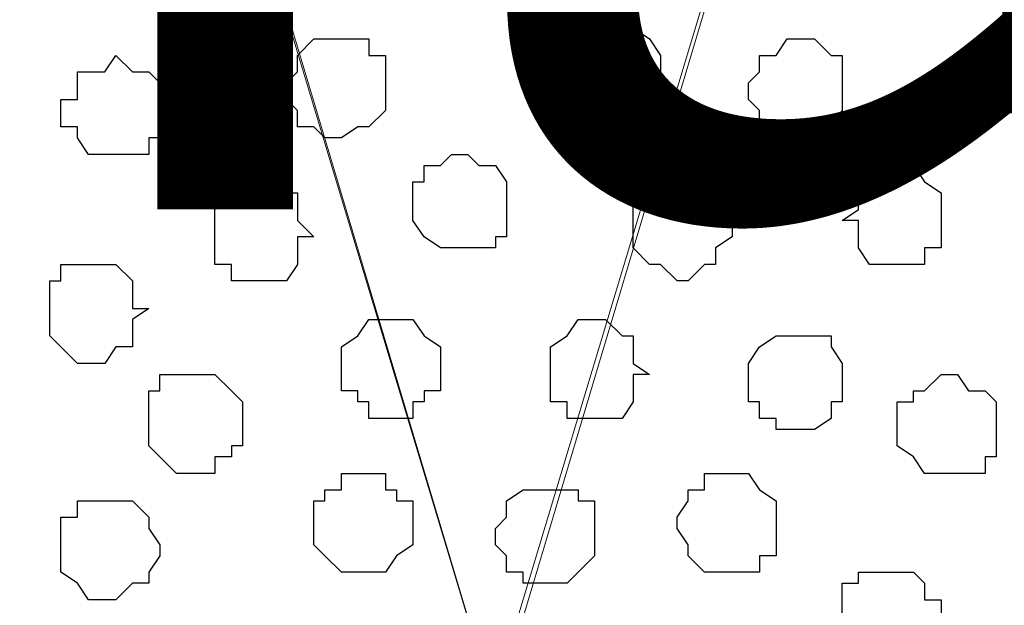
# Model space of a CAD drawing. Units: centimetres. Extents: x -8.2 to 8.1, y -12.1 to 13.4.
# Drawn here: x -2.1 to -1.7, y 0.4 to 0.6 of the extents above; entities that cross this region are included whole.
import ezdxf

# ---------------------------------------------------------------- set-up
doc = ezdxf.new("R2010")
doc.units = ezdxf.units.CM
doc.header["$MEASUREMENT"] = 0
doc.layers.add('Layer 1', color=7, linetype='Continuous')
doc.styles.add('180', font='arialbi.ttf', dxfattribs={"height": 1})

msp = doc.modelspace()

# ---------------------------------------------------------------- linework, layer by layer
at = {"layer": 'Layer 1', "color": 254}
msp.add_open_spline([(-7.28839, 0.17921), (-7.28839, 0.17921), (5.31848, 0.17921), (5.31848, 0.17921), (5.31848, 0.17921), (5.31848, 0.17921), (5.31848, 1.26294), (5.31848, 1.26294), (5.31848, 1.26294), (5.31848, 1.26294), (-7.28839, 1.26294), (-7.28839, 1.26294), (-7.28839, 1.26294), (-7.28839, 1.26294), (-7.28839, 0.17921), (-7.28839, 0.17921)], degree=3, knots=[0, 0, 0, 0, 0.25, 0.25, 0.25, 0.25, 0.5, 0.5, 0.5, 0.5, 0.75, 0.75, 0.75, 0.75, 1, 1, 1, 1], dxfattribs=at)
at = {"layer": 'Layer 1', "lineweight": 9}
for points, knots in [([(-7.28839, 1.26294), (-7.28839, 1.26294), (5.31848, 1.26294), (5.31848, 1.26294), (5.31848, 1.26294), (5.31848, 1.26294), (5.31848, 0.17921), (5.31848, 0.17921), (5.31848, 0.17921), (5.31848, 0.17921), (-7.28839, 0.17921), (-7.28839, 0.17921), (-7.28839, 0.17921), (-7.28839, 0.17921), (-7.28839, 1.26294), (-7.28839, 1.26294)], [0, 0, 0, 0, 0.25, 0.25, 0.25, 0.25, 0.5, 0.5, 0.5, 0.5, 0.75, 0.75, 0.75, 0.75, 1, 1, 1, 1]), ([(-1.89936, 0.32949), (-1.89936, 0.32949), (-1.66864, 1.10208), (-1.66864, 1.10208), (-1.66864, 1.10208), (-1.66864, 1.10208), (-1.66864, 1.12748), (-1.66864, 1.12748), (-1.66864, 1.12748), (-1.66864, 1.12748), (-1.67499, 1.13806), (-1.67499, 1.13806), (-1.67499, 1.13806), (-1.67499, 1.13806), (-1.67922, 1.15499), (-1.67922, 1.15499), (-1.67922, 1.15499), (-1.67922, 1.15499), (-1.70039, 1.17193), (-1.70039, 1.17193), (-1.70039, 1.17193), (-1.70039, 1.17193), (-1.73426, 1.18674), (-1.73426, 1.18674), (-1.73426, 1.18674), (-1.73426, 1.18674), (-1.77024, 1.20368), (-1.77024, 1.20368), (-1.77024, 1.20368), (-1.77024, 1.20368), (-1.81469, 1.20791), (-1.81469, 1.20791), (-1.81469, 1.20791), (-1.81469, 1.20791), (-1.85702, 1.21426), (-1.85702, 1.21426), (-1.85702, 1.21426), (-1.85702, 1.21426), (-1.90571, 1.21849), (-1.90571, 1.21849), (-1.90571, 1.21849), (-1.90571, 1.21849), (-1.94804, 1.21426), (-1.94804, 1.21426), (-1.94804, 1.21426), (-1.94804, 1.21426), (-1.99672, 1.20791), (-1.99672, 1.20791), (-1.99672, 1.20791), (-1.99672, 1.20791), (-2.03906, 1.20368), (-2.03906, 1.20368), (-2.03906, 1.20368), (-2.03906, 1.20368), (-2.07081, 1.18674), (-2.07081, 1.18674), (-2.07081, 1.18674), (-2.07081, 1.18674), (-2.10256, 1.17193), (-2.10256, 1.17193), (-2.10256, 1.17193), (-2.10256, 1.17193), (-2.12584, 1.15499), (-2.12584, 1.15499), (-2.12584, 1.15499), (-2.12584, 1.15499), (-2.13007, 1.13806), (-2.13007, 1.13806), (-2.13007, 1.13806), (-2.13007, 1.13806), (-2.13642, 1.12748), (-2.13642, 1.12748), (-2.13642, 1.12748), (-2.13642, 1.12748), (-2.13642, 1.11689), (-2.13642, 1.11689), (-2.13642, 1.11689), (-2.13642, 1.11689), (-2.13007, 1.10208), (-2.13007, 1.10208), (-2.13007, 1.10208), (-2.13007, 1.10208), (-1.89936, 0.32949), (-1.89936, 0.32949)], [0, 0, 0, 0, 0.047619, 0.047619, 0.047619, 0.047619, 0.095238, 0.095238, 0.095238, 0.095238, 0.142857, 0.142857, 0.142857, 0.142857, 0.190476, 0.190476, 0.190476, 0.190476, 0.238095, 0.238095, 0.238095, 0.238095, 0.285714, 0.285714, 0.285714, 0.285714, 0.333333, 0.333333, 0.333333, 0.333333, 0.380952, 0.380952, 0.380952, 0.380952, 0.428571, 0.428571, 0.428571, 0.428571, 0.47619, 0.47619, 0.47619, 0.47619, 0.52381, 0.52381, 0.52381, 0.52381, 0.571429, 0.571429, 0.571429, 0.571429, 0.619048, 0.619048, 0.619048, 0.619048, 0.666667, 0.666667, 0.666667, 0.666667, 0.714286, 0.714286, 0.714286, 0.714286, 0.761905, 0.761905, 0.761905, 0.761905, 0.809524, 0.809524, 0.809524, 0.809524, 0.857143, 0.857143, 0.857143, 0.857143, 0.904762, 0.904762, 0.904762, 0.904762, 0.952381, 0.952381, 0.952381, 0.952381, 1, 1, 1, 1]), ([(-2.13642, 1.11689), (-2.13642, 1.11689), (-1.90571, 0.35066), (-1.90571, 0.35066), (-1.90571, 0.35066), (-1.90571, 0.35066), (-1.90571, 0.32314), (-1.90571, 0.32314), (-1.90571, 0.32314), (-1.90571, 0.32314), (-1.90994, 0.31256), (-1.90994, 0.31256), (-1.90994, 0.31256), (-1.90994, 0.31256), (-1.91629, 0.30198), (-1.91629, 0.30198), (-1.91629, 0.30198), (-1.91629, 0.30198), (-1.93746, 0.28081), (-1.93746, 0.28081), (-1.93746, 0.28081), (-1.93746, 0.28081), (-1.96921, 0.26599), (-1.96921, 0.26599), (-1.96921, 0.26599), (-1.96921, 0.26599), (-2.00731, 0.25329), (-2.00731, 0.25329), (-2.00731, 0.25329), (-2.00731, 0.25329), (-2.04541, 0.24271), (-2.04541, 0.24271), (-2.04541, 0.24271), (-2.04541, 0.24271), (-2.09197, 0.23848), (-2.09197, 0.23848), (-2.09197, 0.23848), (-2.09197, 0.23848), (-2.13642, 0.23213), (-2.13642, 0.23213), (-2.13642, 0.23213), (-2.13642, 0.23213), (-2.18299, 0.23848), (-2.18299, 0.23848), (-2.18299, 0.23848), (-2.18299, 0.23848), (-2.22744, 0.24271), (-2.22744, 0.24271), (-2.22744, 0.24271), (-2.22744, 0.24271), (-2.26977, 0.25329), (-2.26977, 0.25329), (-2.26977, 0.25329), (-2.26977, 0.25329), (-2.30152, 0.26599), (-2.30152, 0.26599), (-2.30152, 0.26599), (-2.30152, 0.26599), (-2.33327, 0.28081), (-2.33327, 0.28081), (-2.33327, 0.28081), (-2.33327, 0.28081), (-2.35444, 0.30198), (-2.35444, 0.30198), (-2.35444, 0.30198), (-2.35444, 0.30198), (-2.36079, 0.31256), (-2.36079, 0.31256), (-2.36079, 0.31256), (-2.36079, 0.31256), (-2.36714, 0.32314), (-2.36714, 0.32314), (-2.36714, 0.32314), (-2.36714, 0.32314), (-2.36714, 0.34008), (-2.36714, 0.34008), (-2.36714, 0.34008), (-2.36714, 0.34008), (-2.36079, 0.35066), (-2.36079, 0.35066), (-2.36079, 0.35066), (-2.36079, 0.35066), (-2.13642, 1.11689), (-2.13642, 1.11689)], [0, 0, 0, 0, 0.047619, 0.047619, 0.047619, 0.047619, 0.095238, 0.095238, 0.095238, 0.095238, 0.142857, 0.142857, 0.142857, 0.142857, 0.190476, 0.190476, 0.190476, 0.190476, 0.238095, 0.238095, 0.238095, 0.238095, 0.285714, 0.285714, 0.285714, 0.285714, 0.333333, 0.333333, 0.333333, 0.333333, 0.380952, 0.380952, 0.380952, 0.380952, 0.428571, 0.428571, 0.428571, 0.428571, 0.47619, 0.47619, 0.47619, 0.47619, 0.52381, 0.52381, 0.52381, 0.52381, 0.571429, 0.571429, 0.571429, 0.571429, 0.619048, 0.619048, 0.619048, 0.619048, 0.666667, 0.666667, 0.666667, 0.666667, 0.714286, 0.714286, 0.714286, 0.714286, 0.761905, 0.761905, 0.761905, 0.761905, 0.809524, 0.809524, 0.809524, 0.809524, 0.857143, 0.857143, 0.857143, 0.857143, 0.904762, 0.904762, 0.904762, 0.904762, 0.952381, 0.952381, 0.952381, 0.952381, 1, 1, 1, 1]), ([(-1.66441, 1.11689), (-1.66441, 1.11689), (-1.43792, 0.35066), (-1.43792, 0.35066), (-1.43792, 0.35066), (-1.43792, 0.35066), (-1.43792, 0.32314), (-1.43792, 0.32314), (-1.43792, 0.32314), (-1.43792, 0.32314), (-1.44427, 0.30833), (-1.44427, 0.30833), (-1.44427, 0.30833), (-1.44427, 0.30833), (-1.44851, 0.29774), (-1.44851, 0.29774), (-1.44851, 0.29774), (-1.44851, 0.29774), (-1.46967, 0.27658), (-1.46967, 0.27658), (-1.46967, 0.27658), (-1.46967, 0.27658), (-1.49719, 0.25964), (-1.49719, 0.25964), (-1.49719, 0.25964), (-1.49719, 0.25964), (-1.53529, 0.24906), (-1.53529, 0.24906), (-1.53529, 0.24906), (-1.53529, 0.24906), (-1.57762, 0.23848), (-1.57762, 0.23848), (-1.57762, 0.23848), (-1.57762, 0.23848), (-1.61996, 0.23213), (-1.61996, 0.23213), (-1.61996, 0.23213), (-1.61996, 0.23213), (-1.71097, 0.23213), (-1.71097, 0.23213), (-1.71097, 0.23213), (-1.71097, 0.23213), (-1.75966, 0.23848), (-1.75966, 0.23848), (-1.75966, 0.23848), (-1.75966, 0.23848), (-1.79776, 0.24906), (-1.79776, 0.24906), (-1.79776, 0.24906), (-1.79776, 0.24906), (-1.83586, 0.25964), (-1.83586, 0.25964), (-1.83586, 0.25964), (-1.83586, 0.25964), (-1.86126, 0.27658), (-1.86126, 0.27658), (-1.86126, 0.27658), (-1.86126, 0.27658), (-1.88454, 0.29774), (-1.88454, 0.29774), (-1.88454, 0.29774), (-1.88454, 0.29774), (-1.88877, 0.30833), (-1.88877, 0.30833), (-1.88877, 0.30833), (-1.88877, 0.30833), (-1.89512, 0.32314), (-1.89512, 0.32314), (-1.89512, 0.32314), (-1.89512, 0.32314), (-1.89512, 0.35066), (-1.89512, 0.35066), (-1.89512, 0.35066), (-1.89512, 0.35066), (-1.66441, 1.11689), (-1.66441, 1.11689)], [0, 0, 0, 0, 0.052632, 0.052632, 0.052632, 0.052632, 0.105263, 0.105263, 0.105263, 0.105263, 0.157895, 0.157895, 0.157895, 0.157895, 0.210526, 0.210526, 0.210526, 0.210526, 0.263158, 0.263158, 0.263158, 0.263158, 0.315789, 0.315789, 0.315789, 0.315789, 0.368421, 0.368421, 0.368421, 0.368421, 0.421053, 0.421053, 0.421053, 0.421053, 0.473684, 0.473684, 0.473684, 0.473684, 0.526316, 0.526316, 0.526316, 0.526316, 0.578947, 0.578947, 0.578947, 0.578947, 0.631579, 0.631579, 0.631579, 0.631579, 0.684211, 0.684211, 0.684211, 0.684211, 0.736842, 0.736842, 0.736842, 0.736842, 0.789474, 0.789474, 0.789474, 0.789474, 0.842105, 0.842105, 0.842105, 0.842105, 0.894737, 0.894737, 0.894737, 0.894737, 0.947368, 0.947368, 0.947368, 0.947368, 1, 1, 1, 1])]:
    msp.add_open_spline(points, degree=3, knots=knots, dxfattribs=at)
at = {"layer": 'Layer 1', "color": 253}
for points, knots in [([(-1.85067, 0.55386), (-1.85067, 0.55386), (-1.84644, 0.55386), (-1.84644, 0.55386), (-1.84644, 0.55386), (-1.84644, 0.55386), (-1.84644, 0.56021), (-1.84644, 0.56021), (-1.84644, 0.56021), (-1.84644, 0.56021), (-1.84009, 0.56021), (-1.84009, 0.56021), (-1.84009, 0.56021), (-1.84009, 0.56021), (-1.84009, 0.56444), (-1.84009, 0.56444), (-1.84009, 0.56444), (-1.84009, 0.56444), (-1.83586, 0.56444), (-1.83586, 0.56444), (-1.83586, 0.56444), (-1.83586, 0.56444), (-1.83586, 0.58138), (-1.83586, 0.58138), (-1.83586, 0.58138), (-1.83586, 0.58138), (-1.84009, 0.58773), (-1.84009, 0.58773), (-1.84009, 0.58773), (-1.84009, 0.58773), (-1.84644, 0.59196), (-1.84644, 0.59196), (-1.84644, 0.59196), (-1.84644, 0.59196), (-1.86126, 0.59196), (-1.86126, 0.59196), (-1.86126, 0.59196), (-1.86126, 0.59196), (-1.86761, 0.58773), (-1.86761, 0.58773), (-1.86761, 0.58773), (-1.86761, 0.58773), (-1.87184, 0.58138), (-1.87184, 0.58138), (-1.87184, 0.58138), (-1.87184, 0.58138), (-1.87184, 0.56444), (-1.87184, 0.56444), (-1.87184, 0.56444), (-1.87184, 0.56444), (-1.86761, 0.56444), (-1.86761, 0.56444), (-1.86761, 0.56444), (-1.86761, 0.56444), (-1.86761, 0.56021), (-1.86761, 0.56021), (-1.86761, 0.56021), (-1.86761, 0.56021), (-1.86126, 0.56021), (-1.86126, 0.56021), (-1.86126, 0.56021), (-1.86126, 0.56021), (-1.86126, 0.55386), (-1.86126, 0.55386), (-1.86126, 0.55386), (-1.86126, 0.55386), (-1.85067, 0.55386), (-1.85067, 0.55386)], [0, 0, 0, 0, 0.058824, 0.058824, 0.058824, 0.058824, 0.117647, 0.117647, 0.117647, 0.117647, 0.176471, 0.176471, 0.176471, 0.176471, 0.235294, 0.235294, 0.235294, 0.235294, 0.294118, 0.294118, 0.294118, 0.294118, 0.352941, 0.352941, 0.352941, 0.352941, 0.411765, 0.411765, 0.411765, 0.411765, 0.470588, 0.470588, 0.470588, 0.470588, 0.529412, 0.529412, 0.529412, 0.529412, 0.588235, 0.588235, 0.588235, 0.588235, 0.647059, 0.647059, 0.647059, 0.647059, 0.705882, 0.705882, 0.705882, 0.705882, 0.764706, 0.764706, 0.764706, 0.764706, 0.823529, 0.823529, 0.823529, 0.823529, 0.882353, 0.882353, 0.882353, 0.882353, 0.941176, 0.941176, 0.941176, 0.941176, 1, 1, 1, 1]), ([(-1.95862, 0.54963), (-1.95862, 0.54963), (-1.95227, 0.55386), (-1.95227, 0.55386), (-1.95227, 0.55386), (-1.95227, 0.55386), (-1.94804, 0.55386), (-1.94804, 0.55386), (-1.94804, 0.55386), (-1.94804, 0.55386), (-1.94169, 0.56021), (-1.94169, 0.56021), (-1.94169, 0.56021), (-1.94169, 0.56021), (-1.94169, 0.58138), (-1.94169, 0.58138), (-1.94169, 0.58138), (-1.94169, 0.58138), (-1.94804, 0.58138), (-1.94804, 0.58138), (-1.94804, 0.58138), (-1.94804, 0.58138), (-1.94804, 0.58773), (-1.94804, 0.58773), (-1.94804, 0.58773), (-1.94804, 0.58773), (-1.96921, 0.58773), (-1.96921, 0.58773), (-1.96921, 0.58773), (-1.96921, 0.58773), (-1.97556, 0.58138), (-1.97556, 0.58138), (-1.97556, 0.58138), (-1.97556, 0.58138), (-1.97556, 0.57503), (-1.97556, 0.57503), (-1.97556, 0.57503), (-1.97556, 0.57503), (-1.97979, 0.57079), (-1.97979, 0.57079), (-1.97979, 0.57079), (-1.97979, 0.57079), (-1.97979, 0.56444), (-1.97979, 0.56444), (-1.97979, 0.56444), (-1.97979, 0.56444), (-1.97556, 0.56021), (-1.97556, 0.56021), (-1.97556, 0.56021), (-1.97556, 0.56021), (-1.97556, 0.55386), (-1.97556, 0.55386), (-1.97556, 0.55386), (-1.97556, 0.55386), (-1.96921, 0.55386), (-1.96921, 0.55386), (-1.96921, 0.55386), (-1.96921, 0.55386), (-1.96497, 0.54963), (-1.96497, 0.54963), (-1.96497, 0.54963), (-1.96497, 0.54963), (-1.95862, 0.54963), (-1.95862, 0.54963)], [0, 0, 0, 0, 0.0625, 0.0625, 0.0625, 0.0625, 0.125, 0.125, 0.125, 0.125, 0.1875, 0.1875, 0.1875, 0.1875, 0.25, 0.25, 0.25, 0.25, 0.3125, 0.3125, 0.3125, 0.3125, 0.375, 0.375, 0.375, 0.375, 0.4375, 0.4375, 0.4375, 0.4375, 0.5, 0.5, 0.5, 0.5, 0.5625, 0.5625, 0.5625, 0.5625, 0.625, 0.625, 0.625, 0.625, 0.6875, 0.6875, 0.6875, 0.6875, 0.75, 0.75, 0.75, 0.75, 0.8125, 0.8125, 0.8125, 0.8125, 0.875, 0.875, 0.875, 0.875, 0.9375, 0.9375, 0.9375, 0.9375, 1, 1, 1, 1]), ([(-1.78082, 0.54963), (-1.78082, 0.54963), (-1.77659, 0.54963), (-1.77659, 0.54963), (-1.77659, 0.54963), (-1.77659, 0.54963), (-1.77024, 0.55386), (-1.77024, 0.55386), (-1.77024, 0.55386), (-1.77024, 0.55386), (-1.76601, 0.56021), (-1.76601, 0.56021), (-1.76601, 0.56021), (-1.76601, 0.56021), (-1.76601, 0.58138), (-1.76601, 0.58138), (-1.76601, 0.58138), (-1.76601, 0.58138), (-1.77024, 0.58138), (-1.77024, 0.58138), (-1.77024, 0.58138), (-1.77024, 0.58138), (-1.77659, 0.58773), (-1.77659, 0.58773), (-1.77659, 0.58773), (-1.77659, 0.58773), (-1.78717, 0.58773), (-1.78717, 0.58773), (-1.78717, 0.58773), (-1.78717, 0.58773), (-1.79141, 0.58138), (-1.79141, 0.58138), (-1.79141, 0.58138), (-1.79141, 0.58138), (-1.79776, 0.58138), (-1.79776, 0.58138), (-1.79776, 0.58138), (-1.79776, 0.58138), (-1.79776, 0.57503), (-1.79776, 0.57503), (-1.79776, 0.57503), (-1.79776, 0.57503), (-1.80199, 0.57079), (-1.80199, 0.57079), (-1.80199, 0.57079), (-1.80199, 0.57079), (-1.80199, 0.56444), (-1.80199, 0.56444), (-1.80199, 0.56444), (-1.80199, 0.56444), (-1.79776, 0.56021), (-1.79776, 0.56021), (-1.79776, 0.56021), (-1.79776, 0.56021), (-1.79776, 0.55386), (-1.79776, 0.55386), (-1.79776, 0.55386), (-1.79776, 0.55386), (-1.79141, 0.55386), (-1.79141, 0.55386), (-1.79141, 0.55386), (-1.79141, 0.55386), (-1.78717, 0.54963), (-1.78717, 0.54963), (-1.78717, 0.54963), (-1.78717, 0.54963), (-1.78082, 0.54963), (-1.78082, 0.54963)], [0, 0, 0, 0, 0.058824, 0.058824, 0.058824, 0.058824, 0.117647, 0.117647, 0.117647, 0.117647, 0.176471, 0.176471, 0.176471, 0.176471, 0.235294, 0.235294, 0.235294, 0.235294, 0.294118, 0.294118, 0.294118, 0.294118, 0.352941, 0.352941, 0.352941, 0.352941, 0.411765, 0.411765, 0.411765, 0.411765, 0.470588, 0.470588, 0.470588, 0.470588, 0.529412, 0.529412, 0.529412, 0.529412, 0.588235, 0.588235, 0.588235, 0.588235, 0.647059, 0.647059, 0.647059, 0.647059, 0.705882, 0.705882, 0.705882, 0.705882, 0.764706, 0.764706, 0.764706, 0.764706, 0.823529, 0.823529, 0.823529, 0.823529, 0.882353, 0.882353, 0.882353, 0.882353, 0.941176, 0.941176, 0.941176, 0.941176, 1, 1, 1, 1]), ([(-2.04541, 0.54328), (-2.04541, 0.54328), (-2.03271, 0.54328), (-2.03271, 0.54328), (-2.03271, 0.54328), (-2.03271, 0.54328), (-2.03271, 0.54963), (-2.03271, 0.54963), (-2.03271, 0.54963), (-2.03271, 0.54963), (-2.02847, 0.54963), (-2.02847, 0.54963), (-2.02847, 0.54963), (-2.02847, 0.54963), (-2.02847, 0.57079), (-2.02847, 0.57079), (-2.02847, 0.57079), (-2.02847, 0.57079), (-2.03271, 0.57503), (-2.03271, 0.57503), (-2.03271, 0.57503), (-2.03271, 0.57503), (-2.03906, 0.57503), (-2.03906, 0.57503), (-2.03906, 0.57503), (-2.03906, 0.57503), (-2.04541, 0.58138), (-2.04541, 0.58138), (-2.04541, 0.58138), (-2.04541, 0.58138), (-2.04964, 0.57503), (-2.04964, 0.57503), (-2.04964, 0.57503), (-2.04964, 0.57503), (-2.06022, 0.57503), (-2.06022, 0.57503), (-2.06022, 0.57503), (-2.06022, 0.57503), (-2.06022, 0.56444), (-2.06022, 0.56444), (-2.06022, 0.56444), (-2.06022, 0.56444), (-2.06657, 0.56444), (-2.06657, 0.56444), (-2.06657, 0.56444), (-2.06657, 0.56444), (-2.06657, 0.55386), (-2.06657, 0.55386), (-2.06657, 0.55386), (-2.06657, 0.55386), (-2.06022, 0.55386), (-2.06022, 0.55386), (-2.06022, 0.55386), (-2.06022, 0.55386), (-2.06022, 0.54963), (-2.06022, 0.54963), (-2.06022, 0.54963), (-2.06022, 0.54963), (-2.05599, 0.54328), (-2.05599, 0.54328), (-2.05599, 0.54328), (-2.05599, 0.54328), (-2.04541, 0.54328), (-2.04541, 0.54328)], [0, 0, 0, 0, 0.0625, 0.0625, 0.0625, 0.0625, 0.125, 0.125, 0.125, 0.125, 0.1875, 0.1875, 0.1875, 0.1875, 0.25, 0.25, 0.25, 0.25, 0.3125, 0.3125, 0.3125, 0.3125, 0.375, 0.375, 0.375, 0.375, 0.4375, 0.4375, 0.4375, 0.4375, 0.5, 0.5, 0.5, 0.5, 0.5625, 0.5625, 0.5625, 0.5625, 0.625, 0.625, 0.625, 0.625, 0.6875, 0.6875, 0.6875, 0.6875, 0.75, 0.75, 0.75, 0.75, 0.8125, 0.8125, 0.8125, 0.8125, 0.875, 0.875, 0.875, 0.875, 0.9375, 0.9375, 0.9375, 0.9375, 1, 1, 1, 1]), ([(-1.90994, 0.50729), (-1.90994, 0.50729), (-1.89936, 0.50729), (-1.89936, 0.50729), (-1.89936, 0.50729), (-1.89936, 0.50729), (-1.89936, 0.51153), (-1.89936, 0.51153), (-1.89936, 0.51153), (-1.89936, 0.51153), (-1.89512, 0.51153), (-1.89512, 0.51153), (-1.89512, 0.51153), (-1.89512, 0.51153), (-1.89512, 0.53269), (-1.89512, 0.53269), (-1.89512, 0.53269), (-1.89512, 0.53269), (-1.89936, 0.53904), (-1.89936, 0.53904), (-1.89936, 0.53904), (-1.89936, 0.53904), (-1.90571, 0.53904), (-1.90571, 0.53904), (-1.90571, 0.53904), (-1.90571, 0.53904), (-1.90994, 0.54328), (-1.90994, 0.54328), (-1.90994, 0.54328), (-1.90994, 0.54328), (-1.91629, 0.54328), (-1.91629, 0.54328), (-1.91629, 0.54328), (-1.91629, 0.54328), (-1.92052, 0.53904), (-1.92052, 0.53904), (-1.92052, 0.53904), (-1.92052, 0.53904), (-1.92687, 0.53904), (-1.92687, 0.53904), (-1.92687, 0.53904), (-1.92687, 0.53904), (-1.92687, 0.53269), (-1.92687, 0.53269), (-1.92687, 0.53269), (-1.92687, 0.53269), (-1.93111, 0.53269), (-1.93111, 0.53269), (-1.93111, 0.53269), (-1.93111, 0.53269), (-1.93111, 0.51788), (-1.93111, 0.51788), (-1.93111, 0.51788), (-1.93111, 0.51788), (-1.92687, 0.51153), (-1.92687, 0.51153), (-1.92687, 0.51153), (-1.92687, 0.51153), (-1.92052, 0.50729), (-1.92052, 0.50729), (-1.92052, 0.50729), (-1.92052, 0.50729), (-1.90994, 0.50729), (-1.90994, 0.50729)], [0, 0, 0, 0, 0.0625, 0.0625, 0.0625, 0.0625, 0.125, 0.125, 0.125, 0.125, 0.1875, 0.1875, 0.1875, 0.1875, 0.25, 0.25, 0.25, 0.25, 0.3125, 0.3125, 0.3125, 0.3125, 0.375, 0.375, 0.375, 0.375, 0.4375, 0.4375, 0.4375, 0.4375, 0.5, 0.5, 0.5, 0.5, 0.5625, 0.5625, 0.5625, 0.5625, 0.625, 0.625, 0.625, 0.625, 0.6875, 0.6875, 0.6875, 0.6875, 0.75, 0.75, 0.75, 0.75, 0.8125, 0.8125, 0.8125, 0.8125, 0.875, 0.875, 0.875, 0.875, 0.9375, 0.9375, 0.9375, 0.9375, 1, 1, 1, 1]), ([(-1.82951, 0.49459), (-1.82951, 0.49459), (-1.82527, 0.49459), (-1.82527, 0.49459), (-1.82527, 0.49459), (-1.82527, 0.49459), (-1.81892, 0.50094), (-1.81892, 0.50094), (-1.81892, 0.50094), (-1.81892, 0.50094), (-1.81469, 0.50094), (-1.81469, 0.50094), (-1.81469, 0.50094), (-1.81469, 0.50094), (-1.81469, 0.50729), (-1.81469, 0.50729), (-1.81469, 0.50729), (-1.81469, 0.50729), (-1.80834, 0.51153), (-1.80834, 0.51153), (-1.80834, 0.51153), (-1.80834, 0.51153), (-1.80834, 0.52211), (-1.80834, 0.52211), (-1.80834, 0.52211), (-1.80834, 0.52211), (-1.81469, 0.52846), (-1.81469, 0.52846), (-1.81469, 0.52846), (-1.81469, 0.52846), (-1.81892, 0.53269), (-1.81892, 0.53269), (-1.81892, 0.53269), (-1.81892, 0.53269), (-1.84009, 0.53269), (-1.84009, 0.53269), (-1.84009, 0.53269), (-1.84009, 0.53269), (-1.84009, 0.52846), (-1.84009, 0.52846), (-1.84009, 0.52846), (-1.84009, 0.52846), (-1.84644, 0.52846), (-1.84644, 0.52846), (-1.84644, 0.52846), (-1.84644, 0.52846), (-1.84644, 0.50729), (-1.84644, 0.50729), (-1.84644, 0.50729), (-1.84644, 0.50729), (-1.84009, 0.50094), (-1.84009, 0.50094), (-1.84009, 0.50094), (-1.84009, 0.50094), (-1.83586, 0.50094), (-1.83586, 0.50094), (-1.83586, 0.50094), (-1.83586, 0.50094), (-1.82951, 0.49459), (-1.82951, 0.49459)], [0, 0, 0, 0, 0.066667, 0.066667, 0.066667, 0.066667, 0.133333, 0.133333, 0.133333, 0.133333, 0.2, 0.2, 0.2, 0.2, 0.266667, 0.266667, 0.266667, 0.266667, 0.333333, 0.333333, 0.333333, 0.333333, 0.4, 0.4, 0.4, 0.4, 0.466667, 0.466667, 0.466667, 0.466667, 0.533333, 0.533333, 0.533333, 0.533333, 0.6, 0.6, 0.6, 0.6, 0.666667, 0.666667, 0.666667, 0.666667, 0.733333, 0.733333, 0.733333, 0.733333, 0.8, 0.8, 0.8, 0.8, 0.866667, 0.866667, 0.866667, 0.866667, 0.933333, 0.933333, 0.933333, 0.933333, 1, 1, 1, 1]), ([(-2.05599, 0.46284), (-2.05599, 0.46284), (-2.04964, 0.46284), (-2.04964, 0.46284), (-2.04964, 0.46284), (-2.04964, 0.46284), (-2.04541, 0.46919), (-2.04541, 0.46919), (-2.04541, 0.46919), (-2.04541, 0.46919), (-2.03906, 0.46919), (-2.03906, 0.46919), (-2.03906, 0.46919), (-2.03906, 0.46919), (-2.03906, 0.47978), (-2.03906, 0.47978), (-2.03906, 0.47978), (-2.03906, 0.47978), (-2.03271, 0.48401), (-2.03271, 0.48401), (-2.03271, 0.48401), (-2.03271, 0.48401), (-2.03906, 0.48401), (-2.03906, 0.48401), (-2.03906, 0.48401), (-2.03906, 0.48401), (-2.03906, 0.49459), (-2.03906, 0.49459), (-2.03906, 0.49459), (-2.03906, 0.49459), (-2.04541, 0.50094), (-2.04541, 0.50094), (-2.04541, 0.50094), (-2.04541, 0.50094), (-2.06657, 0.50094), (-2.06657, 0.50094), (-2.06657, 0.50094), (-2.06657, 0.50094), (-2.06657, 0.49459), (-2.06657, 0.49459), (-2.06657, 0.49459), (-2.06657, 0.49459), (-2.07081, 0.49459), (-2.07081, 0.49459), (-2.07081, 0.49459), (-2.07081, 0.49459), (-2.07081, 0.47343), (-2.07081, 0.47343), (-2.07081, 0.47343), (-2.07081, 0.47343), (-2.06657, 0.46919), (-2.06657, 0.46919), (-2.06657, 0.46919), (-2.06657, 0.46919), (-2.06022, 0.46284), (-2.06022, 0.46284), (-2.06022, 0.46284), (-2.06022, 0.46284), (-2.05599, 0.46284), (-2.05599, 0.46284)], [0, 0, 0, 0, 0.066667, 0.066667, 0.066667, 0.066667, 0.133333, 0.133333, 0.133333, 0.133333, 0.2, 0.2, 0.2, 0.2, 0.266667, 0.266667, 0.266667, 0.266667, 0.333333, 0.333333, 0.333333, 0.333333, 0.4, 0.4, 0.4, 0.4, 0.466667, 0.466667, 0.466667, 0.466667, 0.533333, 0.533333, 0.533333, 0.533333, 0.6, 0.6, 0.6, 0.6, 0.666667, 0.666667, 0.666667, 0.666667, 0.733333, 0.733333, 0.733333, 0.733333, 0.8, 0.8, 0.8, 0.8, 0.866667, 0.866667, 0.866667, 0.866667, 0.933333, 0.933333, 0.933333, 0.933333, 1, 1, 1, 1]), ([(-1.86126, 0.44168), (-1.86126, 0.44168), (-1.85067, 0.44168), (-1.85067, 0.44168), (-1.85067, 0.44168), (-1.85067, 0.44168), (-1.84644, 0.44803), (-1.84644, 0.44803), (-1.84644, 0.44803), (-1.84644, 0.44803), (-1.84644, 0.45861), (-1.84644, 0.45861), (-1.84644, 0.45861), (-1.84644, 0.45861), (-1.84009, 0.45861), (-1.84009, 0.45861), (-1.84009, 0.45861), (-1.84009, 0.45861), (-1.84644, 0.46284), (-1.84644, 0.46284), (-1.84644, 0.46284), (-1.84644, 0.46284), (-1.84644, 0.47343), (-1.84644, 0.47343), (-1.84644, 0.47343), (-1.84644, 0.47343), (-1.85067, 0.47343), (-1.85067, 0.47343), (-1.85067, 0.47343), (-1.85067, 0.47343), (-1.85702, 0.47978), (-1.85702, 0.47978), (-1.85702, 0.47978), (-1.85702, 0.47978), (-1.86761, 0.47978), (-1.86761, 0.47978), (-1.86761, 0.47978), (-1.86761, 0.47978), (-1.87184, 0.47343), (-1.87184, 0.47343), (-1.87184, 0.47343), (-1.87184, 0.47343), (-1.87819, 0.46919), (-1.87819, 0.46919), (-1.87819, 0.46919), (-1.87819, 0.46919), (-1.87819, 0.44803), (-1.87819, 0.44803), (-1.87819, 0.44803), (-1.87819, 0.44803), (-1.87184, 0.44803), (-1.87184, 0.44803), (-1.87184, 0.44803), (-1.87184, 0.44803), (-1.87184, 0.44168), (-1.87184, 0.44168), (-1.87184, 0.44168), (-1.87184, 0.44168), (-1.86126, 0.44168), (-1.86126, 0.44168)], [0, 0, 0, 0, 0.066667, 0.066667, 0.066667, 0.066667, 0.133333, 0.133333, 0.133333, 0.133333, 0.2, 0.2, 0.2, 0.2, 0.266667, 0.266667, 0.266667, 0.266667, 0.333333, 0.333333, 0.333333, 0.333333, 0.4, 0.4, 0.4, 0.4, 0.466667, 0.466667, 0.466667, 0.466667, 0.533333, 0.533333, 0.533333, 0.533333, 0.6, 0.6, 0.6, 0.6, 0.666667, 0.666667, 0.666667, 0.666667, 0.733333, 0.733333, 0.733333, 0.733333, 0.8, 0.8, 0.8, 0.8, 0.866667, 0.866667, 0.866667, 0.866667, 0.933333, 0.933333, 0.933333, 0.933333, 1, 1, 1, 1]), ([(-1.78082, 0.43744), (-1.78082, 0.43744), (-1.77659, 0.43744), (-1.77659, 0.43744), (-1.77659, 0.43744), (-1.77659, 0.43744), (-1.77024, 0.44168), (-1.77024, 0.44168), (-1.77024, 0.44168), (-1.77024, 0.44168), (-1.77024, 0.44803), (-1.77024, 0.44803), (-1.77024, 0.44803), (-1.77024, 0.44803), (-1.76601, 0.44803), (-1.76601, 0.44803), (-1.76601, 0.44803), (-1.76601, 0.44803), (-1.76601, 0.46284), (-1.76601, 0.46284), (-1.76601, 0.46284), (-1.76601, 0.46284), (-1.77024, 0.46919), (-1.77024, 0.46919), (-1.77024, 0.46919), (-1.77024, 0.46919), (-1.77024, 0.47343), (-1.77024, 0.47343), (-1.77024, 0.47343), (-1.77024, 0.47343), (-1.79141, 0.47343), (-1.79141, 0.47343), (-1.79141, 0.47343), (-1.79141, 0.47343), (-1.79776, 0.46919), (-1.79776, 0.46919), (-1.79776, 0.46919), (-1.79776, 0.46919), (-1.80199, 0.46284), (-1.80199, 0.46284), (-1.80199, 0.46284), (-1.80199, 0.46284), (-1.80199, 0.44803), (-1.80199, 0.44803), (-1.80199, 0.44803), (-1.80199, 0.44803), (-1.79776, 0.44803), (-1.79776, 0.44803), (-1.79776, 0.44803), (-1.79776, 0.44803), (-1.79776, 0.44168), (-1.79776, 0.44168), (-1.79776, 0.44168), (-1.79776, 0.44168), (-1.79141, 0.44168), (-1.79141, 0.44168), (-1.79141, 0.44168), (-1.79141, 0.44168), (-1.79141, 0.43744), (-1.79141, 0.43744), (-1.79141, 0.43744), (-1.79141, 0.43744), (-1.78082, 0.43744), (-1.78082, 0.43744)], [0, 0, 0, 0, 0.0625, 0.0625, 0.0625, 0.0625, 0.125, 0.125, 0.125, 0.125, 0.1875, 0.1875, 0.1875, 0.1875, 0.25, 0.25, 0.25, 0.25, 0.3125, 0.3125, 0.3125, 0.3125, 0.375, 0.375, 0.375, 0.375, 0.4375, 0.4375, 0.4375, 0.4375, 0.5, 0.5, 0.5, 0.5, 0.5625, 0.5625, 0.5625, 0.5625, 0.625, 0.625, 0.625, 0.625, 0.6875, 0.6875, 0.6875, 0.6875, 0.75, 0.75, 0.75, 0.75, 0.8125, 0.8125, 0.8125, 0.8125, 0.875, 0.875, 0.875, 0.875, 0.9375, 0.9375, 0.9375, 0.9375, 1, 1, 1, 1]), ([(-2.01789, 0.42051), (-2.01789, 0.42051), (-2.00731, 0.42051), (-2.00731, 0.42051), (-2.00731, 0.42051), (-2.00731, 0.42051), (-2.00731, 0.42686), (-2.00731, 0.42686), (-2.00731, 0.42686), (-2.00731, 0.42686), (-2.00096, 0.42686), (-2.00096, 0.42686), (-2.00096, 0.42686), (-2.00096, 0.42686), (-2.00096, 0.43109), (-2.00096, 0.43109), (-2.00096, 0.43109), (-2.00096, 0.43109), (-1.99672, 0.43109), (-1.99672, 0.43109), (-1.99672, 0.43109), (-1.99672, 0.43109), (-1.99672, 0.44803), (-1.99672, 0.44803), (-1.99672, 0.44803), (-1.99672, 0.44803), (-2.00096, 0.45226), (-2.00096, 0.45226), (-2.00096, 0.45226), (-2.00096, 0.45226), (-2.00731, 0.45861), (-2.00731, 0.45861), (-2.00731, 0.45861), (-2.00731, 0.45861), (-2.02847, 0.45861), (-2.02847, 0.45861), (-2.02847, 0.45861), (-2.02847, 0.45861), (-2.02847, 0.45226), (-2.02847, 0.45226), (-2.02847, 0.45226), (-2.02847, 0.45226), (-2.03271, 0.45226), (-2.03271, 0.45226), (-2.03271, 0.45226), (-2.03271, 0.45226), (-2.03271, 0.43109), (-2.03271, 0.43109), (-2.03271, 0.43109), (-2.03271, 0.43109), (-2.02847, 0.42686), (-2.02847, 0.42686), (-2.02847, 0.42686), (-2.02847, 0.42686), (-2.02212, 0.42051), (-2.02212, 0.42051), (-2.02212, 0.42051), (-2.02212, 0.42051), (-2.01789, 0.42051), (-2.01789, 0.42051)], [0, 0, 0, 0, 0.066667, 0.066667, 0.066667, 0.066667, 0.133333, 0.133333, 0.133333, 0.133333, 0.2, 0.2, 0.2, 0.2, 0.266667, 0.266667, 0.266667, 0.266667, 0.333333, 0.333333, 0.333333, 0.333333, 0.4, 0.4, 0.4, 0.4, 0.466667, 0.466667, 0.466667, 0.466667, 0.533333, 0.533333, 0.533333, 0.533333, 0.6, 0.6, 0.6, 0.6, 0.666667, 0.666667, 0.666667, 0.666667, 0.733333, 0.733333, 0.733333, 0.733333, 0.8, 0.8, 0.8, 0.8, 0.866667, 0.866667, 0.866667, 0.866667, 0.933333, 0.933333, 0.933333, 0.933333, 1, 1, 1, 1]), ([(-1.72156, 0.42051), (-1.72156, 0.42051), (-1.71097, 0.42051), (-1.71097, 0.42051), (-1.71097, 0.42051), (-1.71097, 0.42051), (-1.71097, 0.42686), (-1.71097, 0.42686), (-1.71097, 0.42686), (-1.71097, 0.42686), (-1.70674, 0.42686), (-1.70674, 0.42686), (-1.70674, 0.42686), (-1.70674, 0.42686), (-1.70674, 0.44803), (-1.70674, 0.44803), (-1.70674, 0.44803), (-1.70674, 0.44803), (-1.71097, 0.45226), (-1.71097, 0.45226), (-1.71097, 0.45226), (-1.71097, 0.45226), (-1.71732, 0.45226), (-1.71732, 0.45226), (-1.71732, 0.45226), (-1.71732, 0.45226), (-1.72156, 0.45861), (-1.72156, 0.45861), (-1.72156, 0.45861), (-1.72156, 0.45861), (-1.72791, 0.45861), (-1.72791, 0.45861), (-1.72791, 0.45861), (-1.72791, 0.45861), (-1.73426, 0.45226), (-1.73426, 0.45226), (-1.73426, 0.45226), (-1.73426, 0.45226), (-1.73849, 0.45226), (-1.73849, 0.45226), (-1.73849, 0.45226), (-1.73849, 0.45226), (-1.73849, 0.44803), (-1.73849, 0.44803), (-1.73849, 0.44803), (-1.73849, 0.44803), (-1.74484, 0.44803), (-1.74484, 0.44803), (-1.74484, 0.44803), (-1.74484, 0.44803), (-1.74484, 0.43109), (-1.74484, 0.43109), (-1.74484, 0.43109), (-1.74484, 0.43109), (-1.73849, 0.42686), (-1.73849, 0.42686), (-1.73849, 0.42686), (-1.73849, 0.42686), (-1.73426, 0.42051), (-1.73426, 0.42051), (-1.73426, 0.42051), (-1.73426, 0.42051), (-1.72156, 0.42051), (-1.72156, 0.42051)], [0, 0, 0, 0, 0.0625, 0.0625, 0.0625, 0.0625, 0.125, 0.125, 0.125, 0.125, 0.1875, 0.1875, 0.1875, 0.1875, 0.25, 0.25, 0.25, 0.25, 0.3125, 0.3125, 0.3125, 0.3125, 0.375, 0.375, 0.375, 0.375, 0.4375, 0.4375, 0.4375, 0.4375, 0.5, 0.5, 0.5, 0.5, 0.5625, 0.5625, 0.5625, 0.5625, 0.625, 0.625, 0.625, 0.625, 0.6875, 0.6875, 0.6875, 0.6875, 0.75, 0.75, 0.75, 0.75, 0.8125, 0.8125, 0.8125, 0.8125, 0.875, 0.875, 0.875, 0.875, 0.9375, 0.9375, 0.9375, 0.9375, 1, 1, 1, 1]), ([(-1.95227, 0.38241), (-1.95227, 0.38241), (-1.94169, 0.38241), (-1.94169, 0.38241), (-1.94169, 0.38241), (-1.94169, 0.38241), (-1.93746, 0.38876), (-1.93746, 0.38876), (-1.93746, 0.38876), (-1.93746, 0.38876), (-1.93111, 0.39299), (-1.93111, 0.39299), (-1.93111, 0.39299), (-1.93111, 0.39299), (-1.93111, 0.40993), (-1.93111, 0.40993), (-1.93111, 0.40993), (-1.93111, 0.40993), (-1.93746, 0.40993), (-1.93746, 0.40993), (-1.93746, 0.40993), (-1.93746, 0.40993), (-1.93746, 0.41416), (-1.93746, 0.41416), (-1.93746, 0.41416), (-1.93746, 0.41416), (-1.94169, 0.41416), (-1.94169, 0.41416), (-1.94169, 0.41416), (-1.94169, 0.41416), (-1.94169, 0.42051), (-1.94169, 0.42051), (-1.94169, 0.42051), (-1.94169, 0.42051), (-1.95862, 0.42051), (-1.95862, 0.42051), (-1.95862, 0.42051), (-1.95862, 0.42051), (-1.95862, 0.41416), (-1.95862, 0.41416), (-1.95862, 0.41416), (-1.95862, 0.41416), (-1.96497, 0.41416), (-1.96497, 0.41416), (-1.96497, 0.41416), (-1.96497, 0.41416), (-1.96497, 0.40993), (-1.96497, 0.40993), (-1.96497, 0.40993), (-1.96497, 0.40993), (-1.96921, 0.40993), (-1.96921, 0.40993), (-1.96921, 0.40993), (-1.96921, 0.40993), (-1.96921, 0.39299), (-1.96921, 0.39299), (-1.96921, 0.39299), (-1.96921, 0.39299), (-1.96497, 0.38876), (-1.96497, 0.38876), (-1.96497, 0.38876), (-1.96497, 0.38876), (-1.95862, 0.38241), (-1.95862, 0.38241), (-1.95862, 0.38241), (-1.95862, 0.38241), (-1.95227, 0.38241), (-1.95227, 0.38241)], [0, 0, 0, 0, 0.058824, 0.058824, 0.058824, 0.058824, 0.117647, 0.117647, 0.117647, 0.117647, 0.176471, 0.176471, 0.176471, 0.176471, 0.235294, 0.235294, 0.235294, 0.235294, 0.294118, 0.294118, 0.294118, 0.294118, 0.352941, 0.352941, 0.352941, 0.352941, 0.411765, 0.411765, 0.411765, 0.411765, 0.470588, 0.470588, 0.470588, 0.470588, 0.529412, 0.529412, 0.529412, 0.529412, 0.588235, 0.588235, 0.588235, 0.588235, 0.647059, 0.647059, 0.647059, 0.647059, 0.705882, 0.705882, 0.705882, 0.705882, 0.764706, 0.764706, 0.764706, 0.764706, 0.823529, 0.823529, 0.823529, 0.823529, 0.882353, 0.882353, 0.882353, 0.882353, 0.941176, 0.941176, 0.941176, 0.941176, 1, 1, 1, 1]), ([(-1.87819, 0.37818), (-1.87819, 0.37818), (-1.87184, 0.37818), (-1.87184, 0.37818), (-1.87184, 0.37818), (-1.87184, 0.37818), (-1.86126, 0.38876), (-1.86126, 0.38876), (-1.86126, 0.38876), (-1.86126, 0.38876), (-1.86126, 0.40993), (-1.86126, 0.40993), (-1.86126, 0.40993), (-1.86126, 0.40993), (-1.86761, 0.40993), (-1.86761, 0.40993), (-1.86761, 0.40993), (-1.86761, 0.40993), (-1.86761, 0.41416), (-1.86761, 0.41416), (-1.86761, 0.41416), (-1.86761, 0.41416), (-1.88877, 0.41416), (-1.88877, 0.41416), (-1.88877, 0.41416), (-1.88877, 0.41416), (-1.89512, 0.40993), (-1.89512, 0.40993), (-1.89512, 0.40993), (-1.89512, 0.40993), (-1.89512, 0.40358), (-1.89512, 0.40358), (-1.89512, 0.40358), (-1.89512, 0.40358), (-1.89936, 0.39934), (-1.89936, 0.39934), (-1.89936, 0.39934), (-1.89936, 0.39934), (-1.89936, 0.39299), (-1.89936, 0.39299), (-1.89936, 0.39299), (-1.89936, 0.39299), (-1.89512, 0.38876), (-1.89512, 0.38876), (-1.89512, 0.38876), (-1.89512, 0.38876), (-1.89512, 0.38241), (-1.89512, 0.38241), (-1.89512, 0.38241), (-1.89512, 0.38241), (-1.88877, 0.38241), (-1.88877, 0.38241), (-1.88877, 0.38241), (-1.88877, 0.38241), (-1.88877, 0.37818), (-1.88877, 0.37818), (-1.88877, 0.37818), (-1.88877, 0.37818), (-1.87819, 0.37818), (-1.87819, 0.37818)], [0, 0, 0, 0, 0.066667, 0.066667, 0.066667, 0.066667, 0.133333, 0.133333, 0.133333, 0.133333, 0.2, 0.2, 0.2, 0.2, 0.266667, 0.266667, 0.266667, 0.266667, 0.333333, 0.333333, 0.333333, 0.333333, 0.4, 0.4, 0.4, 0.4, 0.466667, 0.466667, 0.466667, 0.466667, 0.533333, 0.533333, 0.533333, 0.533333, 0.6, 0.6, 0.6, 0.6, 0.666667, 0.666667, 0.666667, 0.666667, 0.733333, 0.733333, 0.733333, 0.733333, 0.8, 0.8, 0.8, 0.8, 0.866667, 0.866667, 0.866667, 0.866667, 0.933333, 0.933333, 0.933333, 0.933333, 1, 1, 1, 1]), ([(-2.04964, 0.37183), (-2.04964, 0.37183), (-2.04541, 0.37183), (-2.04541, 0.37183), (-2.04541, 0.37183), (-2.04541, 0.37183), (-2.03906, 0.37818), (-2.03906, 0.37818), (-2.03906, 0.37818), (-2.03906, 0.37818), (-2.03271, 0.37818), (-2.03271, 0.37818), (-2.03271, 0.37818), (-2.03271, 0.37818), (-2.03271, 0.38241), (-2.03271, 0.38241), (-2.03271, 0.38241), (-2.03271, 0.38241), (-2.02847, 0.38876), (-2.02847, 0.38876), (-2.02847, 0.38876), (-2.02847, 0.38876), (-2.02847, 0.39299), (-2.02847, 0.39299), (-2.02847, 0.39299), (-2.02847, 0.39299), (-2.03271, 0.39934), (-2.03271, 0.39934), (-2.03271, 0.39934), (-2.03271, 0.39934), (-2.03271, 0.40358), (-2.03271, 0.40358), (-2.03271, 0.40358), (-2.03271, 0.40358), (-2.03906, 0.40993), (-2.03906, 0.40993), (-2.03906, 0.40993), (-2.03906, 0.40993), (-2.06022, 0.40993), (-2.06022, 0.40993), (-2.06022, 0.40993), (-2.06022, 0.40993), (-2.06022, 0.40358), (-2.06022, 0.40358), (-2.06022, 0.40358), (-2.06022, 0.40358), (-2.06657, 0.40358), (-2.06657, 0.40358), (-2.06657, 0.40358), (-2.06657, 0.40358), (-2.06657, 0.38241), (-2.06657, 0.38241), (-2.06657, 0.38241), (-2.06657, 0.38241), (-2.06022, 0.37818), (-2.06022, 0.37818), (-2.06022, 0.37818), (-2.06022, 0.37818), (-2.05599, 0.37183), (-2.05599, 0.37183), (-2.05599, 0.37183), (-2.05599, 0.37183), (-2.04964, 0.37183), (-2.04964, 0.37183)], [0, 0, 0, 0, 0.0625, 0.0625, 0.0625, 0.0625, 0.125, 0.125, 0.125, 0.125, 0.1875, 0.1875, 0.1875, 0.1875, 0.25, 0.25, 0.25, 0.25, 0.3125, 0.3125, 0.3125, 0.3125, 0.375, 0.375, 0.375, 0.375, 0.4375, 0.4375, 0.4375, 0.4375, 0.5, 0.5, 0.5, 0.5, 0.5625, 0.5625, 0.5625, 0.5625, 0.625, 0.625, 0.625, 0.625, 0.6875, 0.6875, 0.6875, 0.6875, 0.75, 0.75, 0.75, 0.75, 0.8125, 0.8125, 0.8125, 0.8125, 0.875, 0.875, 0.875, 0.875, 0.9375, 0.9375, 0.9375, 0.9375, 1, 1, 1, 1]), ([(-1.74907, 0.34643), (-1.74907, 0.34643), (-1.74484, 0.34643), (-1.74484, 0.34643), (-1.74484, 0.34643), (-1.74484, 0.34643), (-1.74484, 0.35066), (-1.74484, 0.35066), (-1.74484, 0.35066), (-1.74484, 0.35066), (-1.73426, 0.35066), (-1.73426, 0.35066), (-1.73426, 0.35066), (-1.73426, 0.35066), (-1.73426, 0.35701), (-1.73426, 0.35701), (-1.73426, 0.35701), (-1.73426, 0.35701), (-1.72791, 0.36124), (-1.72791, 0.36124), (-1.72791, 0.36124), (-1.72791, 0.36124), (-1.72791, 0.37183), (-1.72791, 0.37183), (-1.72791, 0.37183), (-1.72791, 0.37183), (-1.73426, 0.37183), (-1.73426, 0.37183), (-1.73426, 0.37183), (-1.73426, 0.37183), (-1.73426, 0.37818), (-1.73426, 0.37818), (-1.73426, 0.37818), (-1.73426, 0.37818), (-1.73849, 0.38241), (-1.73849, 0.38241), (-1.73849, 0.38241), (-1.73849, 0.38241), (-1.75966, 0.38241), (-1.75966, 0.38241), (-1.75966, 0.38241), (-1.75966, 0.38241), (-1.75966, 0.37818), (-1.75966, 0.37818), (-1.75966, 0.37818), (-1.75966, 0.37818), (-1.76601, 0.37818), (-1.76601, 0.37818), (-1.76601, 0.37818), (-1.76601, 0.37818), (-1.76601, 0.35701), (-1.76601, 0.35701), (-1.76601, 0.35701), (-1.76601, 0.35701), (-1.75966, 0.35066), (-1.75966, 0.35066), (-1.75966, 0.35066), (-1.75966, 0.35066), (-1.75542, 0.35066), (-1.75542, 0.35066), (-1.75542, 0.35066), (-1.75542, 0.35066), (-1.75542, 0.34643), (-1.75542, 0.34643), (-1.75542, 0.34643), (-1.75542, 0.34643), (-1.74907, 0.34643), (-1.74907, 0.34643)], [0, 0, 0, 0, 0.058824, 0.058824, 0.058824, 0.058824, 0.117647, 0.117647, 0.117647, 0.117647, 0.176471, 0.176471, 0.176471, 0.176471, 0.235294, 0.235294, 0.235294, 0.235294, 0.294118, 0.294118, 0.294118, 0.294118, 0.352941, 0.352941, 0.352941, 0.352941, 0.411765, 0.411765, 0.411765, 0.411765, 0.470588, 0.470588, 0.470588, 0.470588, 0.529412, 0.529412, 0.529412, 0.529412, 0.588235, 0.588235, 0.588235, 0.588235, 0.647059, 0.647059, 0.647059, 0.647059, 0.705882, 0.705882, 0.705882, 0.705882, 0.764706, 0.764706, 0.764706, 0.764706, 0.823529, 0.823529, 0.823529, 0.823529, 0.882353, 0.882353, 0.882353, 0.882353, 0.941176, 0.941176, 0.941176, 0.941176, 1, 1, 1, 1])]:
    msp.add_open_spline(points, degree=3, knots=knots, dxfattribs=at)
at = {"layer": 'Layer 1', "color": 251}
for points, knots in [([(-1.74484, 0.50094), (-1.74484, 0.50094), (-1.73426, 0.50094), (-1.73426, 0.50094), (-1.73426, 0.50094), (-1.73426, 0.50094), (-1.73426, 0.50729), (-1.73426, 0.50729), (-1.73426, 0.50729), (-1.73426, 0.50729), (-1.72791, 0.50729), (-1.72791, 0.50729), (-1.72791, 0.50729), (-1.72791, 0.50729), (-1.72791, 0.52846), (-1.72791, 0.52846), (-1.72791, 0.52846), (-1.72791, 0.52846), (-1.73426, 0.53269), (-1.73426, 0.53269), (-1.73426, 0.53269), (-1.73426, 0.53269), (-1.73849, 0.53904), (-1.73849, 0.53904), (-1.73849, 0.53904), (-1.73849, 0.53904), (-1.74907, 0.53904), (-1.74907, 0.53904), (-1.74907, 0.53904), (-1.74907, 0.53904), (-1.75542, 0.53269), (-1.75542, 0.53269), (-1.75542, 0.53269), (-1.75542, 0.53269), (-1.75966, 0.53269), (-1.75966, 0.53269), (-1.75966, 0.53269), (-1.75966, 0.53269), (-1.75966, 0.52211), (-1.75966, 0.52211), (-1.75966, 0.52211), (-1.75966, 0.52211), (-1.76601, 0.51788), (-1.76601, 0.51788), (-1.76601, 0.51788), (-1.76601, 0.51788), (-1.75966, 0.51788), (-1.75966, 0.51788), (-1.75966, 0.51788), (-1.75966, 0.51788), (-1.75966, 0.50729), (-1.75966, 0.50729), (-1.75966, 0.50729), (-1.75966, 0.50729), (-1.75542, 0.50094), (-1.75542, 0.50094), (-1.75542, 0.50094), (-1.75542, 0.50094), (-1.74484, 0.50094), (-1.74484, 0.50094)], [0, 0, 0, 0, 0.066667, 0.066667, 0.066667, 0.066667, 0.133333, 0.133333, 0.133333, 0.133333, 0.2, 0.2, 0.2, 0.2, 0.266667, 0.266667, 0.266667, 0.266667, 0.333333, 0.333333, 0.333333, 0.333333, 0.4, 0.4, 0.4, 0.4, 0.466667, 0.466667, 0.466667, 0.466667, 0.533333, 0.533333, 0.533333, 0.533333, 0.6, 0.6, 0.6, 0.6, 0.666667, 0.666667, 0.666667, 0.666667, 0.733333, 0.733333, 0.733333, 0.733333, 0.8, 0.8, 0.8, 0.8, 0.866667, 0.866667, 0.866667, 0.866667, 0.933333, 0.933333, 0.933333, 0.933333, 1, 1, 1, 1]), ([(-1.93746, 0.44168), (-1.93746, 0.44168), (-1.93111, 0.44168), (-1.93111, 0.44168), (-1.93111, 0.44168), (-1.93111, 0.44168), (-1.93111, 0.44803), (-1.93111, 0.44803), (-1.93111, 0.44803), (-1.93111, 0.44803), (-1.92687, 0.44803), (-1.92687, 0.44803), (-1.92687, 0.44803), (-1.92687, 0.44803), (-1.92687, 0.45226), (-1.92687, 0.45226), (-1.92687, 0.45226), (-1.92687, 0.45226), (-1.92052, 0.45226), (-1.92052, 0.45226), (-1.92052, 0.45226), (-1.92052, 0.45226), (-1.92052, 0.46919), (-1.92052, 0.46919), (-1.92052, 0.46919), (-1.92052, 0.46919), (-1.92687, 0.47343), (-1.92687, 0.47343), (-1.92687, 0.47343), (-1.92687, 0.47343), (-1.93111, 0.47978), (-1.93111, 0.47978), (-1.93111, 0.47978), (-1.93111, 0.47978), (-1.94804, 0.47978), (-1.94804, 0.47978), (-1.94804, 0.47978), (-1.94804, 0.47978), (-1.95227, 0.47343), (-1.95227, 0.47343), (-1.95227, 0.47343), (-1.95227, 0.47343), (-1.95862, 0.46919), (-1.95862, 0.46919), (-1.95862, 0.46919), (-1.95862, 0.46919), (-1.95862, 0.45226), (-1.95862, 0.45226), (-1.95862, 0.45226), (-1.95862, 0.45226), (-1.95227, 0.45226), (-1.95227, 0.45226), (-1.95227, 0.45226), (-1.95227, 0.45226), (-1.95227, 0.44803), (-1.95227, 0.44803), (-1.95227, 0.44803), (-1.95227, 0.44803), (-1.94804, 0.44803), (-1.94804, 0.44803), (-1.94804, 0.44803), (-1.94804, 0.44803), (-1.94804, 0.44168), (-1.94804, 0.44168), (-1.94804, 0.44168), (-1.94804, 0.44168), (-1.93746, 0.44168), (-1.93746, 0.44168)], [0, 0, 0, 0, 0.058824, 0.058824, 0.058824, 0.058824, 0.117647, 0.117647, 0.117647, 0.117647, 0.176471, 0.176471, 0.176471, 0.176471, 0.235294, 0.235294, 0.235294, 0.235294, 0.294118, 0.294118, 0.294118, 0.294118, 0.352941, 0.352941, 0.352941, 0.352941, 0.411765, 0.411765, 0.411765, 0.411765, 0.470588, 0.470588, 0.470588, 0.470588, 0.529412, 0.529412, 0.529412, 0.529412, 0.588235, 0.588235, 0.588235, 0.588235, 0.647059, 0.647059, 0.647059, 0.647059, 0.705882, 0.705882, 0.705882, 0.705882, 0.764706, 0.764706, 0.764706, 0.764706, 0.823529, 0.823529, 0.823529, 0.823529, 0.882353, 0.882353, 0.882353, 0.882353, 0.941176, 0.941176, 0.941176, 0.941176, 1, 1, 1, 1])]:
    msp.add_open_spline(points, degree=3, knots=knots, dxfattribs=at)
at = {"layer": 'Layer 1', "color": 8}
for points, knots in [([(-1.99037, 0.49459), (-1.99037, 0.49459), (-1.97979, 0.49459), (-1.97979, 0.49459), (-1.97979, 0.49459), (-1.97979, 0.49459), (-1.97556, 0.50094), (-1.97556, 0.50094), (-1.97556, 0.50094), (-1.97556, 0.50094), (-1.97556, 0.51153), (-1.97556, 0.51153), (-1.97556, 0.51153), (-1.97556, 0.51153), (-1.96921, 0.51153), (-1.96921, 0.51153), (-1.96921, 0.51153), (-1.96921, 0.51153), (-1.97556, 0.51788), (-1.97556, 0.51788), (-1.97556, 0.51788), (-1.97556, 0.51788), (-1.97556, 0.52846), (-1.97556, 0.52846), (-1.97556, 0.52846), (-1.97556, 0.52846), (-1.97979, 0.52846), (-1.97979, 0.52846), (-1.97979, 0.52846), (-1.97979, 0.52846), (-1.98614, 0.53269), (-1.98614, 0.53269), (-1.98614, 0.53269), (-1.98614, 0.53269), (-1.99672, 0.53269), (-1.99672, 0.53269), (-1.99672, 0.53269), (-1.99672, 0.53269), (-2.00096, 0.52846), (-2.00096, 0.52846), (-2.00096, 0.52846), (-2.00096, 0.52846), (-2.00731, 0.52211), (-2.00731, 0.52211), (-2.00731, 0.52211), (-2.00731, 0.52211), (-2.00731, 0.50094), (-2.00731, 0.50094), (-2.00731, 0.50094), (-2.00731, 0.50094), (-2.00096, 0.50094), (-2.00096, 0.50094), (-2.00096, 0.50094), (-2.00096, 0.50094), (-2.00096, 0.49459), (-2.00096, 0.49459), (-2.00096, 0.49459), (-2.00096, 0.49459), (-1.99037, 0.49459), (-1.99037, 0.49459)], [0, 0, 0, 0, 0.066667, 0.066667, 0.066667, 0.066667, 0.133333, 0.133333, 0.133333, 0.133333, 0.2, 0.2, 0.2, 0.2, 0.266667, 0.266667, 0.266667, 0.266667, 0.333333, 0.333333, 0.333333, 0.333333, 0.4, 0.4, 0.4, 0.4, 0.466667, 0.466667, 0.466667, 0.466667, 0.533333, 0.533333, 0.533333, 0.533333, 0.6, 0.6, 0.6, 0.6, 0.666667, 0.666667, 0.666667, 0.666667, 0.733333, 0.733333, 0.733333, 0.733333, 0.8, 0.8, 0.8, 0.8, 0.866667, 0.866667, 0.866667, 0.866667, 0.933333, 0.933333, 0.933333, 0.933333, 1, 1, 1, 1]), ([(-1.80834, 0.38241), (-1.80834, 0.38241), (-1.79776, 0.38241), (-1.79776, 0.38241), (-1.79776, 0.38241), (-1.79776, 0.38241), (-1.79776, 0.38876), (-1.79776, 0.38876), (-1.79776, 0.38876), (-1.79776, 0.38876), (-1.79141, 0.38876), (-1.79141, 0.38876), (-1.79141, 0.38876), (-1.79141, 0.38876), (-1.79141, 0.40993), (-1.79141, 0.40993), (-1.79141, 0.40993), (-1.79141, 0.40993), (-1.79776, 0.41416), (-1.79776, 0.41416), (-1.79776, 0.41416), (-1.79776, 0.41416), (-1.80199, 0.42051), (-1.80199, 0.42051), (-1.80199, 0.42051), (-1.80199, 0.42051), (-1.81892, 0.42051), (-1.81892, 0.42051), (-1.81892, 0.42051), (-1.81892, 0.42051), (-1.81892, 0.41416), (-1.81892, 0.41416), (-1.81892, 0.41416), (-1.81892, 0.41416), (-1.82527, 0.41416), (-1.82527, 0.41416), (-1.82527, 0.41416), (-1.82527, 0.41416), (-1.82527, 0.40993), (-1.82527, 0.40993), (-1.82527, 0.40993), (-1.82527, 0.40993), (-1.82951, 0.40358), (-1.82951, 0.40358), (-1.82951, 0.40358), (-1.82951, 0.40358), (-1.82951, 0.39934), (-1.82951, 0.39934), (-1.82951, 0.39934), (-1.82951, 0.39934), (-1.82527, 0.39299), (-1.82527, 0.39299), (-1.82527, 0.39299), (-1.82527, 0.39299), (-1.82527, 0.38876), (-1.82527, 0.38876), (-1.82527, 0.38876), (-1.82527, 0.38876), (-1.81892, 0.38241), (-1.81892, 0.38241), (-1.81892, 0.38241), (-1.81892, 0.38241), (-1.80834, 0.38241), (-1.80834, 0.38241)], [0, 0, 0, 0, 0.0625, 0.0625, 0.0625, 0.0625, 0.125, 0.125, 0.125, 0.125, 0.1875, 0.1875, 0.1875, 0.1875, 0.25, 0.25, 0.25, 0.25, 0.3125, 0.3125, 0.3125, 0.3125, 0.375, 0.375, 0.375, 0.375, 0.4375, 0.4375, 0.4375, 0.4375, 0.5, 0.5, 0.5, 0.5, 0.5625, 0.5625, 0.5625, 0.5625, 0.625, 0.625, 0.625, 0.625, 0.6875, 0.6875, 0.6875, 0.6875, 0.75, 0.75, 0.75, 0.75, 0.8125, 0.8125, 0.8125, 0.8125, 0.875, 0.875, 0.875, 0.875, 0.9375, 0.9375, 0.9375, 0.9375, 1, 1, 1, 1])]:
    msp.add_open_spline(points, degree=3, knots=knots, dxfattribs=at)

# ---------------------------------------------------------------- texts
at = {"layer": 'Layer 1', "color": 1, "style": '180', "oblique": 0, "width": 1.006477}
msp.add_text('Climatizer', height=0.416894, dxfattribs=at).set_placement((-3.14396, 0.52212))

doc.saveas('drawing.dxf')
